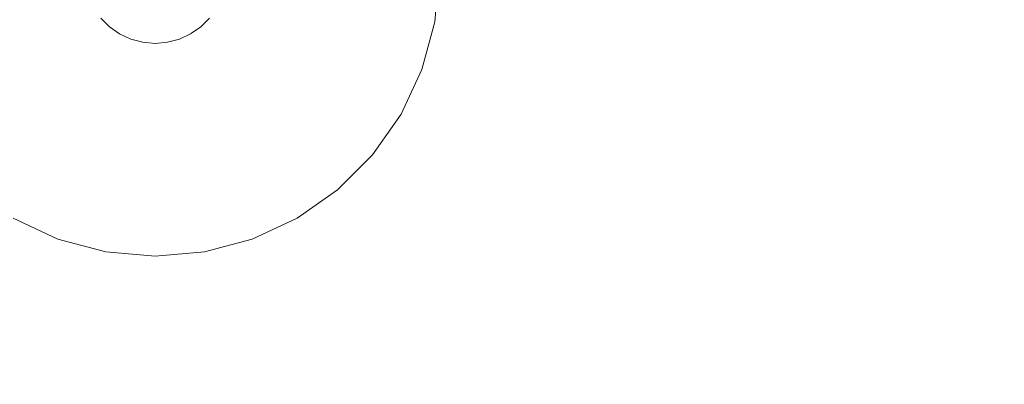
# Model space of a CAD drawing. Units: millimetres. Extents: x 5033193695 to 5033254940, y -4800 to 34800.
# Drawn here: x 5033245014 to 5033245083, y 5443 to 5469 of the extents above; entities that cross this region are included whole.
import ezdxf

# ---------------------------------------------------------------- set-up
doc = ezdxf.new("R2010")
doc.units = ezdxf.units.MM
doc.header["$MEASUREMENT"] = 0
doc.linetypes.add('Wipeout_Contour', pattern=[1000, 0, -1000])
doc.layers.add('Interior - Stair & Railing', color=7, linetype='Continuous')
doc.layers.add('Interior - Stair & Railing_Pen_No__181', color=7, linetype='Continuous', lineweight=0, true_color=0xe8e8e8)

# ---------------------------------------------------------------- blocks, each defined once
blk = doc.blocks.new('Section Element_464', base_point=(5040294756.508, 0))
at = {"color": 254, "linetype": 'Wipeout_Contour', "lineweight": 0, "ltscale": 20132984382.26857}
blk.add_wipeout([(5033244220.83, 5924.723), (5033247970.175, 4249.723), (5033247970.299, 4250), (5033244220.954, 5925)], dxfattribs=at).dxf.layer = 'Interior - Stair & Railing'
at = {"color": 254, "linetype": 'Wipeout_Contour', "lineweight": 0, "ltscale": 20132984381.28461}
blk.add_wipeout([(5033244220.83, 5924.723), (5033244220.462, 5923.899), (5033247969.807, 4248.899), (5033247970.175, 4249.723)], dxfattribs=at).dxf.layer = 'Interior - Stair & Railing'
at = {"color": 254, "linetype": 'Wipeout_Contour', "lineweight": 0, "ltscale": 20132984379.34666}
blk.add_wipeout([(5033244220.462, 5923.899), (5033244219.861, 5922.554), (5033247969.206, 4247.554), (5033247969.807, 4248.899)], dxfattribs=at).dxf.layer = 'Interior - Stair & Railing'
at = {"color": 254, "linetype": 'Wipeout_Contour', "lineweight": 0, "ltscale": 20132984376.51346}
blk.add_wipeout([(5033244219.861, 5922.554), (5033244219.045, 5920.728), (5033247968.391, 4245.728), (5033247969.206, 4247.554)], dxfattribs=at).dxf.layer = 'Interior - Stair & Railing'
at = {"color": 254, "linetype": 'Wipeout_Contour', "lineweight": 0, "ltscale": 20132984372.87118}
blk.add_wipeout([(5033244219.045, 5920.728), (5033244218.04, 5918.477), (5033247967.385, 4243.477), (5033247968.39, 4245.728)], dxfattribs=at).dxf.layer = 'Interior - Stair & Railing'
at = {"color": 254, "linetype": 'Wipeout_Contour', "lineweight": 0, "ltscale": 20132984368.53048}
blk.add_wipeout([(5033244218.04, 5918.477), (5033244216.875, 5915.87), (5033247966.22, 4240.87), (5033247967.385, 4243.477)], dxfattribs=at).dxf.layer = 'Interior - Stair & Railing'
at = {"color": 254, "linetype": 'Wipeout_Contour', "lineweight": 0, "ltscale": 20132984363.62325}
blk.add_wipeout([(5033244216.875, 5915.87), (5033244215.586, 5912.985), (5033247964.931, 4237.985), (5033247966.22, 4240.87)], dxfattribs=at).dxf.layer = 'Interior - Stair & Railing'
at = {"color": 254, "linetype": 'Wipeout_Contour', "lineweight": 0, "ltscale": 20132984358.29859}
blk.add_wipeout([(5033244215.586, 5912.985), (5033244214.213, 5909.91), (5033247963.558, 4234.91), (5033247964.931, 4237.985)], dxfattribs=at).dxf.layer = 'Interior - Stair & Railing'
at = {"color": 254, "linetype": 'Wipeout_Contour', "lineweight": 0, "ltscale": 20132984352.7183}
blk.add_wipeout([(5033244214.213, 5909.91), (5033244212.796, 5906.739), (5033247962.141, 4231.739), (5033247963.558, 4234.91)], dxfattribs=at).dxf.layer = 'Interior - Stair & Railing'
at = {"color": 254, "linetype": 'Wipeout_Contour', "lineweight": 0, "ltscale": 20132984347.05191}
blk.add_wipeout([(5033244212.796, 5906.739), (5033244211.379, 5903.568), (5033247960.725, 4228.568), (5033247962.141, 4231.739)], dxfattribs=at).dxf.layer = 'Interior - Stair & Railing'
at = {"color": 254, "linetype": 'Wipeout_Contour', "lineweight": 0, "ltscale": 171130367373.4022}
blk.add_wipeout([(5033244211.379, 5903.568), (5033244210.006, 5900.494), (5033244315.786, 5853.237), (5033244316.11, 5853.283), (5033244317.841, 5852.901), (5033244319.281, 5851.867), (5033244319.463, 5851.595), (5033245029.134, 5534.553), (5033245029.458, 5534.599), (5033245031.189, 5534.217), (5033245032.629, 5533.182), (5033245032.811, 5532.91), (5033245742.482, 5215.868), (5033245742.806, 5215.915), (5033245744.537, 5215.532), (5033245745.977, 5214.498), (5033245746.159, 5214.226), (5033246455.83, 4897.184), (5033246456.154, 4897.23), (5033246457.885, 4896.848), (5033246459.325, 4895.814), (5033246459.506, 4895.542), (5033247169.178, 4578.5), (5033247169.502, 4578.546), (5033247171.233, 4578.164), (5033247172.672, 4577.129), (5033247172.854, 4576.857), (5033247882.525, 4259.815), (5033247882.849, 4259.862), (5033247884.58, 4259.479), (5033247886.02, 4258.445), (5033247886.202, 4258.173), (5033247959.351, 4225.494), (5033247960.725, 4228.569)], dxfattribs=at).dxf.layer = 'Interior - Stair & Railing'
at = {"color": 254, "linetype": 'Wipeout_Contour', "lineweight": 0, "ltscale": 50332453869.78195}
blk.add_wipeout([(5033245032.811, 5532.91), (5033245033.734, 5531.527), (5033245034.053, 5530.554), (5033245034.499, 5529.366), (5033245034.617, 5528.643), (5033245738.098, 5214.366), (5033245738.716, 5214.761), (5033245739.898, 5215.222), (5033245740.836, 5215.633), (5033245742.482, 5215.868)], dxfattribs=at).dxf.layer = 'Interior - Stair & Railing'
at = {"color": 254, "linetype": 'Wipeout_Contour', "lineweight": 0, "ltscale": 20132980108.36143}
blk.add_wipeout([(5033245026.779, 5470.347), (5033245026.779, 5468.821), (5033245027.396, 5469.43), (5033245027.396, 5470.929)], dxfattribs=at).dxf.layer = 'Interior - Stair & Railing'
at = {"color": 254, "linetype": 'Wipeout_Contour', "lineweight": 0, "ltscale": 40265963086.05843}
blk.add_wipeout([(5033245034.617, 5528.643), (5033245034.91, 5526.852), (5033245034.919, 5526.808), (5033245035.008, 5525.34), (5033245735.377, 5212.454), (5033245736.53, 5213.367), (5033245736.569, 5213.39), (5033245738.098, 5214.366)], dxfattribs=at).dxf.layer = 'Interior - Stair & Railing'
at = {"color": 254, "linetype": 'Wipeout_Contour', "lineweight": 0, "ltscale": 20132980105.70099}
blk.add_wipeout([(5033245026.065, 5468.326), (5033245026.779, 5468.821), (5033245026.779, 5470.347), (5033245026.065, 5469.876)], dxfattribs=at).dxf.layer = 'Interior - Stair & Railing'
at = {"color": 254, "linetype": 'Wipeout_Contour', "lineweight": 0, "ltscale": 40265963077.60004}
blk.add_wipeout([(5033245735.377, 5212.454), (5033245035.008, 5525.34), (5033245035.08, 5524.145), (5033245035.059, 5523.85), (5033245035.047, 5522.623), (5033245733.328, 5210.67), (5033245734.233, 5211.497), (5033245734.439, 5211.71)], dxfattribs=at).dxf.layer = 'Interior - Stair & Railing'
at = {"color": 254, "linetype": 'Wipeout_Contour', "lineweight": 0, "ltscale": 20132980102.69331}
blk.add_wipeout([(5033245025.275, 5469.528), (5033245025.275, 5467.962), (5033245026.065, 5468.326), (5033245026.065, 5469.876)], dxfattribs=at).dxf.layer = 'Interior - Stair & Railing'
at = {"color": 254, "linetype": 'Wipeout_Contour', "lineweight": 0, "ltscale": 20132980108.36143}
blk.add_wipeout([(5033245027.396, 5469.43), (5033245026.779, 5468.821), (5033245026.779, 5468.321), (5033245027.396, 5468.937)], dxfattribs=at).dxf.layer = 'Interior - Stair & Railing'
at = {"color": 254, "linetype": 'Wipeout_Contour', "lineweight": 0, "ltscale": 40265963070.2079}
blk.add_wipeout([(5033245034.95, 5520.476), (5033245731.793, 5209.165), (5033245732.447, 5209.831), (5033245732.57, 5209.977), (5033245733.328, 5210.67), (5033245035.047, 5522.623), (5033245035.036, 5521.596), (5033245035.01, 5521.408)], dxfattribs=at).dxf.layer = 'Interior - Stair & Railing'
at = {"color": 254, "linetype": 'Wipeout_Contour', "lineweight": 0, "ltscale": 20132980099.42979}
blk.add_wipeout([(5033245024.434, 5467.739), (5033245025.275, 5467.962), (5033245025.275, 5469.528), (5033245024.434, 5469.316)], dxfattribs=at).dxf.layer = 'Interior - Stair & Railing'
at = {"color": 254, "linetype": 'Wipeout_Contour', "lineweight": 0, "ltscale": 20132980105.70099}
blk.add_wipeout([(5033245026.779, 5468.821), (5033245026.065, 5468.326), (5033245026.065, 5467.821), (5033245026.779, 5468.321)], dxfattribs=at).dxf.layer = 'Interior - Stair & Railing'
at = {"color": 254, "linetype": 'Wipeout_Contour', "lineweight": 0, "ltscale": 40265963064.32005}
blk.add_wipeout([(5033245034.83, 5518.916), (5033245730.711, 5208.035), (5033245731.084, 5208.457), (5033245731.139, 5208.499), (5033245731.793, 5209.165), (5033245034.95, 5520.476), (5033245034.891, 5519.545), (5033245034.896, 5519.476)], dxfattribs=at).dxf.layer = 'Interior - Stair & Railing'
at = {"color": 254, "linetype": 'Wipeout_Contour', "lineweight": 0, "ltscale": 20132980096.00959}
blk.add_wipeout([(5033245023.565, 5467.664), (5033245024.434, 5467.739), (5033245024.434, 5469.316), (5033245023.565, 5469.244)], dxfattribs=at).dxf.layer = 'Interior - Stair & Railing'
at = {"color": 254, "linetype": 'Wipeout_Contour', "lineweight": 0, "ltscale": 20132980102.69331}
blk.add_wipeout([(5033245026.065, 5468.326), (5033245025.275, 5467.962), (5033245025.275, 5467.453), (5033245026.065, 5467.821)], dxfattribs=at).dxf.layer = 'Interior - Stair & Railing'
at = {"color": 254, "linetype": 'Wipeout_Contour', "lineweight": 0, "ltscale": 40265963060.35037}
blk.add_wipeout([(5033245034.747, 5517.965), (5033245730.058, 5207.339), (5033245730.145, 5207.461), (5033245730.296, 5207.565), (5033245730.711, 5208.035), (5033245034.83, 5518.916), (5033245034.757, 5518.293), (5033245034.781, 5518.112)], dxfattribs=at).dxf.layer = 'Interior - Stair & Railing'
at = {"color": 254, "linetype": 'Wipeout_Contour', "lineweight": 0, "ltscale": 20132980092.53663}
blk.add_wipeout([(5033245022.697, 5469.316), (5033245022.697, 5467.739), (5033245023.565, 5467.664), (5033245023.565, 5469.244)], dxfattribs=at).dxf.layer = 'Interior - Stair & Railing'
at = {"color": 254, "linetype": 'Wipeout_Contour', "lineweight": 0, "ltscale": 20132980099.42979}
blk.add_wipeout([(5033245025.275, 5467.962), (5033245024.434, 5467.739), (5033245024.434, 5467.227), (5033245025.275, 5467.453)], dxfattribs=at).dxf.layer = 'Interior - Stair & Railing'
at = {"color": 254, "linetype": 'Wipeout_Contour', "lineweight": 0, "ltscale": 20132981529.37412}
blk.add_wipeout([(5033245034.747, 5517.965), (5033245034.679, 5517.662), (5033245729.878, 5207.086), (5033245730.058, 5207.339)], dxfattribs=at).dxf.layer = 'Interior - Stair & Railing'
at = {"color": 254, "linetype": 'Wipeout_Contour', "lineweight": 0, "ltscale": 20132980089.11643}
blk.add_wipeout([(5033245021.855, 5467.962), (5033245022.697, 5467.739), (5033245022.697, 5469.316), (5033245021.855, 5469.528)], dxfattribs=at).dxf.layer = 'Interior - Stair & Railing'
at = {"color": 254, "linetype": 'Wipeout_Contour', "lineweight": 0, "ltscale": 20132980096.00959}
blk.add_wipeout([(5033245024.434, 5467.739), (5033245023.565, 5467.664), (5033245023.565, 5467.151), (5033245024.434, 5467.227)], dxfattribs=at).dxf.layer = 'Interior - Stair & Railing'
at = {"color": 254, "linetype": 'Wipeout_Contour', "lineweight": 0, "ltscale": 20132980085.85291}
blk.add_wipeout([(5033245021.065, 5469.876), (5033245021.065, 5468.326), (5033245021.855, 5467.962), (5033245021.855, 5469.528)], dxfattribs=at).dxf.layer = 'Interior - Stair & Railing'
at = {"color": 254, "linetype": 'Wipeout_Contour', "lineweight": 0, "ltscale": 20132980092.53663}
blk.add_wipeout([(5033245023.565, 5467.664), (5033245022.697, 5467.739), (5033245022.697, 5467.227), (5033245023.565, 5467.151)], dxfattribs=at).dxf.layer = 'Interior - Stair & Railing'
at = {"color": 254, "linetype": 'Wipeout_Contour', "lineweight": 0, "ltscale": 20132980082.84526}
blk.add_wipeout([(5033245020.351, 5470.347), (5033245020.351, 5468.821), (5033245021.065, 5468.326), (5033245021.065, 5469.876)], dxfattribs=at).dxf.layer = 'Interior - Stair & Railing'
at = {"color": 254, "linetype": 'Wipeout_Contour', "lineweight": 0, "ltscale": 20132980089.11642}
blk.add_wipeout([(5033245022.697, 5467.739), (5033245021.855, 5467.962), (5033245021.855, 5467.453), (5033245022.697, 5467.227)], dxfattribs=at).dxf.layer = 'Interior - Stair & Railing'
at = {"color": 254, "linetype": 'Wipeout_Contour', "lineweight": 0, "ltscale": 20132980080.18479}
blk.add_wipeout([(5033245019.735, 5470.929), (5033245019.735, 5469.43), (5033245020.351, 5468.821), (5033245020.351, 5470.347)], dxfattribs=at).dxf.layer = 'Interior - Stair & Railing'
at = {"color": 254, "linetype": 'Wipeout_Contour', "lineweight": 0, "ltscale": 20132980085.85291}
blk.add_wipeout([(5033245021.855, 5467.962), (5033245021.065, 5468.326), (5033245021.065, 5467.821), (5033245021.855, 5467.453)], dxfattribs=at).dxf.layer = 'Interior - Stair & Railing'
at = {"color": 254, "linetype": 'Wipeout_Contour', "lineweight": 0, "ltscale": 20132980082.84522}
blk.add_wipeout([(5033245020.351, 5468.321), (5033245021.065, 5467.821), (5033245021.065, 5468.326), (5033245020.351, 5468.821)], dxfattribs=at).dxf.layer = 'Interior - Stair & Railing'
at = {"color": 254, "linetype": 'Wipeout_Contour', "lineweight": 0, "ltscale": 20132980080.18479}
blk.add_wipeout([(5033245020.351, 5468.821), (5033245019.735, 5469.43), (5033245019.735, 5468.937), (5033245020.351, 5468.321)], dxfattribs=at).dxf.layer = 'Interior - Stair & Railing'
at = {"color": 254, "linetype": 'Wipeout_Contour', "lineweight": 0, "ltscale": 271795231272.6871}
blk.add_wipeout([(5033245003.565, 5472.151), (5033245003.869, 5468.678), (5033245004.771, 5465.311), (5033245006.245, 5462.151), (5033245008.244, 5459.295), (5033245010.71, 5456.83), (5033245013.565, 5454.831), (5033245016.725, 5453.357), (5033245020.092, 5452.455), (5033245023.565, 5452.151), (5033245027.038, 5452.455), (5033245030.406, 5453.357), (5033245033.565, 5454.831), (5033245036.421, 5456.83), (5033245038.886, 5459.295), (5033245040.886, 5462.151), (5033245042.359, 5465.311), (5033245043.261, 5468.678), (5033245043.565, 5472.151), (5033245043.261, 5475.624), (5033245042.359, 5478.992), (5033245040.886, 5482.151), (5033245038.886, 5485.007), (5033245036.421, 5487.472), (5033245033.565, 5489.472), (5033245030.406, 5490.945), (5033245028.565, 5491.438), (5033245028.565, 5472.151), (5033245028.489, 5471.283), (5033245028.264, 5470.441), (5033245027.895, 5469.651), (5033245027.396, 5468.937), (5033245026.779, 5468.321), (5033245026.065, 5467.821), (5033245025.275, 5467.453), (5033245024.434, 5467.227), (5033245023.565, 5467.151), (5033245022.697, 5467.227), (5033245021.855, 5467.453), (5033245021.065, 5467.821), (5033245020.351, 5468.321), (5033245019.735, 5468.937), (5033245019.235, 5469.651), (5033245018.867, 5470.441), (5033245018.641, 5471.283), (5033245018.565, 5472.151), (5033245018.565, 5491.438), (5033245016.725, 5490.945), (5033245013.565, 5489.472), (5033245010.71, 5487.472), (5033245008.244, 5485.007), (5033245006.245, 5482.151), (5033245004.771, 5478.992), (5033245003.869, 5475.624)], dxfattribs=at).dxf.layer = 'Interior - Stair & Railing'
at = {"layer": 'Interior - Stair & Railing_Pen_No__181', "color": 254, "linetype": 'Continuous', "lineweight": 0, "true_color": 0xe8e8e8}
for p, q in [((5033245043.565, 5472.151), (5033245043.261, 5468.678)), ((5033245020.351, 5468.321), (5033245019.735, 5468.937)), ((5033245027.396, 5468.937), (5033245026.779, 5468.321)), ((5033245043.261, 5468.678), (5033245042.359, 5465.311)), ((5033245021.065, 5467.821), (5033245020.351, 5468.321)), ((5033245021.855, 5467.453), (5033245021.065, 5467.821)), ((5033245026.065, 5467.821), (5033245025.275, 5467.453)), ((5033245026.779, 5468.321), (5033245026.065, 5467.821)), ((5033245022.697, 5467.227), (5033245021.855, 5467.453)), ((5033245023.565, 5467.151), (5033245022.697, 5467.227)), ((5033245024.434, 5467.227), (5033245023.565, 5467.151)), ((5033245025.275, 5467.453), (5033245024.434, 5467.227)), ((5033245042.359, 5465.311), (5033245040.886, 5462.151)), ((5033245040.886, 5462.151), (5033245038.886, 5459.295)), ((5033245038.886, 5459.295), (5033245036.421, 5456.83)), ((5033245036.421, 5456.83), (5033245033.565, 5454.831)), ((5033245016.725, 5453.357), (5033245013.565, 5454.831)), ((5033245033.565, 5454.831), (5033245030.406, 5453.357)), ((5033245020.092, 5452.455), (5033245016.725, 5453.357)), ((5033245030.406, 5453.357), (5033245027.038, 5452.455)), ((5033245023.565, 5452.151), (5033245020.092, 5452.455)), ((5033245027.038, 5452.455), (5033245023.565, 5452.151))]:
    blk.add_line(p, q, dxfattribs=at)

msp = doc.modelspace()

# ---------------------------------------------------------------- block references
at = {"layer": 'Interior - Stair & Railing', "lineweight": 0}
msp.add_blockref('Section Element_464', (5040294756.508, 0), dxfattribs=at)

doc.saveas('drawing.dxf')
